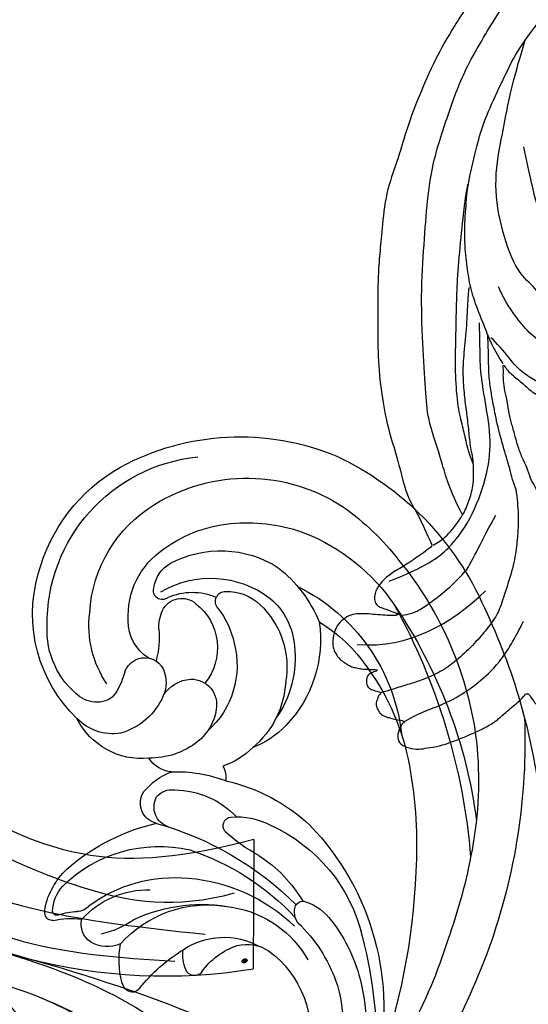
# Model space of a CAD drawing. Units: millimetres. Extents: x 7068 to 9168, y 2316 to 3801.
# Drawn here: x 7704 to 7754, y 2934 to 3032 of the extents above; entities that cross this region are included whole.
import ezdxf

# ---------------------------------------------------------------- set-up
doc = ezdxf.new("R2010")
doc.units = ezdxf.units.MM
doc.linetypes.add('HIDDEN', pattern=[9.525, 6.35, -3.175])
doc.layers.add('H-06.木作(細線)', color=8, linetype='Continuous')
doc.layers.add('H-08.木作(細線)', color=8, linetype='Continuous')
doc.layers.add('logo', color=240, linetype='Continuous', plot=False)
doc.styles.get("Standard").update_dxf_attribs({"font": 'arial.ttf'})
doc.styles.add('新細明體', font='txt')
doc.dimstyles.new('5', dxfattribs={"dimtxt": 12.5, "dimasz": 3.75, "dimexe": 2.5, "dimexo": 2.5, "dimgap": 1.5, "dimtad": 2, "dimdec": 0, "dimtxsty": '新細明體', "dimblk": 'ARCHTICK', "dimcen": 5, "dimclrd": 8, "dimclre": 8, "dimclrt": 4, "dimadec": 0, "dimazin": 0, "dimtfac": 1, "dimtdec": 0, "dimtix": 1, "dimtmove": 2, "dimatfit": 3, "dimldrblk": 'OPEN90', "dimfxl": 1.25, "dimlwd": 9, "dimlwe": 9, "dimarcsym": 0})

# ---------------------------------------------------------------- blocks, each defined once
blk = doc.blocks.new('SE-21100-d')
at = {"layer": 'H-08.木作(細線)'}
for centre, radius, start, end in [((-122.659, -79.437), 51.012, 17.26463, 39.39139), ((-100.675, -55.588), 18.652, 346.37895, 20.88364), ((-106.52, -57.49), 26.236, 316.14963, 13.39379), ((-98.994, -55.778), 14.651, 344.1452, 19.2768), ((-127.766, -53.049), 46.797, 345.63368, 2.0041), ((-141.27, -73.509), 64.195, 2.18351, 20.1335), ((-97.537, -55.137), 9.941, 305.61163, 13.90598), ((-145.099, -91.527), 80.299, 20.43635, 28.53069), ((-104.816, -60.463), 1.53, 129.20829, 165.7904), ((-105.27, -59.981), 0.871, 36.00233, 126.13917), ((-91.022, -48.562), 17.389, 218.84601, 238.12063), ((-97.508, -62.323), 9.071, 165.73307, 189.96787), ((-99.275, -55.089), 15.121, 315.533, 341.92429), ((-97.932, -56.529), 15.767, 322.1742, 347.35258), ((-96.529, -62.779), 3.718, 157.41056, 188.49829), ((-99.094, -61.684), 0.929, 37.56631, 159.01631), ((-92.769, -57.262), 6.789, 214.59977, 252.2465), ((-96.913, -57.255), 10.394, 279.44015, 330.83013), ((-96.152, -57.262), 7.296, 236.24442, 298.82587), ((-93.857, -60.05), 3.807, 255.05014, 303.64324), ((-126.783, -83.999), 60.51, 357.74692, 19.8127), ((-108.228, -65.854), 2.11, 124.18021, 193.71785), ((-107.721, -66.859), 3.229, 66.66617, 121.60692), ((-97.758, -56.135), 11.645, 221.77827, 279.0825), ((-125.879, -83.128), 55.243, 10.30275, 19.93031), ((-110.374, -73.864), 9.213, 54.46371, 77.3454), ((-98.124, -60.982), 16.117, 294.06318, 346.80745), ((-113.246, -66.919), 0.692, 80.13486, 169.84674), ((-111.357, -57.896), 8.527, 258.02258, 277.27197), ((-103.714, -60.451), 8.828, 221.96681, 271.52809), ((-98.357, -51.834), 15.987, 245.37201, 281.35835), ((-101.117, -53.271), 17.226, 274.82409, 313.91377), ((-107.447, -49.436), 25.085, 288.34215, 317.08012), ((-87.409, -67.073), 1.758, 127.69439, 195.53048), ((-89.832, -62.982), 5.413, 289.15207, 323.54927), ((-110.625, -67.116), 3.318, 174.48334, 189.90622), ((-112.759, -67.178), 0.425, 66.57367, 174.69559), ((-109.262, -67.02), 3.922, 181.72385, 221.46747), ((-110.512, -60.613), 6.515, 251.40301, 267.89652), ((-110.745, -68.628), 1.504, 39.30431, 90.23892), ((-106.533, -65.828), 7.591, 194.17381, 228.32807), ((-101.013, -56.085), 14.413, 233.52325, 275.353), ((-111.412, -45.333), 31.724, 285.63263, 314.95601), ((-100.072, -61.205), 13.64, 302.67533, 329.42913), ((-88.328, -67.342), 0.801, 194.5595, 289.82074), ((-102.589, -59.972), 13.617, 225.10116, 282.88226), ((-119.881, -73.792), 42.847, 349.51962, 3.65247), ((-98.394, -56.147), 20.237, 229.3406, 257.24192), ((-85.525, -86.298), 15.39, 117.82209, 133.25419), ((-133.735, -67.422), 62.277, 331.04793, 355.31118), ((-108.492, -80.154), 37.604, 354.09494, 10.58178), ((-95.357, -75.626), 0.893, 143.06669, 262.10285), ((-102.388, -77.904), 2.075, 103.24893, 213.29743), ((-101.014, -77.515), 2.096, 109.16501, 207.15304), ((-99.895, -62.584), 17.954, 282.61029, 313.22568), ((-94.921, -69.313), 7.22, 265.55696, 297.81243), ((-119.895, -69.851), 49.204, 325.71339, 352.61437), ((-101.141, -70.617), 8.584, 270.60728, 316.44044), ((-126.36, -70.683), 62.058, 334.61004, 353.13446), ((-98.971, -74.717), 6.727, 220.02329, 249.02854), ((-101.369, -77.341), 1.887, 216.81501, 279.72666), ((-100.79, -67.785), 13.226, 267.45034, 291.3453), ((-98.706, -80.335), 2.74, 333.14809, 4.82919), ((-101.086, -83.988), 3.004, 95.59155, 147.2228), ((-98.543, -88.519), 7.312, 44.26879, 71.82093), ((-100.674, -77.566), 23.275, 323.53138, 350.05486), ((-104.33, -89.513), 7.187, 84.25861, 153.5641), ((-103.506, -90.009), 7.648, 51.66067, 90.79221), ((-101.92, -87.942), 5.043, 8.13053, 51.2211), ((-96.443, -91.679), 8.839, 43.45653, 69.21768), ((-99.154, -90.432), 9.134, 3.27686, 50.19634), ((-106.022, -79.71), 35.2, 320.68739, 352.96259), ((-107.205, -89.71), 4.922, 80.96321, 136.35247), ((-108.182, -91.133), 6.523, 23.28026, 74.43751), ((-103.62, -91.594), 8.759, 345.41257, 48.12367), ((-97.086, -82.675), 18.672, 296.17147, 353.68949), ((-98.808, -94.124), 12.238, 351.63474, 44.15153), ((-100.829, -96.658), 14.344, 133.84488, 196.25666), ((-99.418, -92.299), 10.326, 353.36161, 35.35973), ((-108.743, -90.981), 3.056, 84.39691, 124.61688), ((-108.618, -90.002), 2.069, 28.04218, 85.19799), ((-99.41, -87.687), 2.524, 269.15322, 10.4608), ((-105.414, -95.062), 8.316, 127.52017, 183.12248), ((-113.963, -93.074), 8.233, 15.32497, 29.42915), ((-105.081, -89.875), 3.178, 336.14751, 24.53141), ((-99.278, -86.831), 3.383, 210.63153, 267.14177), ((-99.229, -95.547), 10.347, 145.93552, 187.07511), ((-102.349, -93.319), 5.548, 307.88482, 39.19385), ((-98.475, -91.403), 8.57, 313.35687, 10.02755), ((-103.933, -90.142), 2.222, 199.9121, 249.13192), ((-104.016, -90.324), 2.023, 249.4911, 335.5746), ((-94.53, -82.907), 15.173, 301.06579, 325.96005), ((-101.32, -95.968), 4.342, 122.76347, 180.40065), ((-112.277, -94.474), 9.684, 355.83928, 14.69222), ((-103.636, -91.944), 8.693, 322.32829, 347.67625), ((-96.093, -92.959), 6.952, 310.5133, 355.59626), ((-97.095, -95.759), 16.624, 179.1594, 264.22459), ((-98.646, -95.404), 3.98, 176.71727, 204.13916), ((-96.034, -96.054), 13.485, 183.26274, 238.59011), ((-97.647, -96.493), 8.03, 176.46629, 235.99999), ((-99.094, -90.767), 13.416, 308.31556, 337.48679), ((-100.362, -96.122), 2.121, 205.39333, 312.00237), ((-96.009, -97.929), 1.004, 138.00699, 271.18105), ((-95.834, -94.24), 4.695, 268.12, 313.70197), ((-95.214, -86.826), 19.25, 291.50918, 326.07407), ((-97.751, -85.283), 29.966, 295.25729, 336.3743), ((-102.29, -98.994), 0.869, 49.92619, 197.9318), ((-97.486, -90.505), 9.737, 239.38842, 307.36534), ((-99.307, -92.924), 5.924, 245.84391, 293.74421), ((-99.908, -98.915), 3.228, 186.14988, 240.71794), ((-98.002, -96.364), 17.149, 194.55549, 240.55081), ((-96.504, -92.378), 10.597, 241.95256, 302.71875), ((-99.222, -86.302), 25.774, 305.41286, 322.44832), ((-94.239, -92.357), 13.375, 233.80338, 266.63736), ((-93.861, -89.2), 16.55, 265.97321, 290.16582), ((-93.873, -92.821), 17.371, 238.06402, 303.49317), ((-94.558, -89.309), 24.99, 241.62899, 292.57554)]:
    blk.add_arc(centre, radius, start, end, dxfattribs=at)
blk = doc.blocks.new('SE-21122L-d1')
at = {"layer": 'H-08.木作(細線)'}
for points, knots in [([(340.372, -1745.269), (344.8, -1743.517), (349.771, -1740.609), (356.384, -1733.358), (354.077, -1727.05), (351.378, -1725.056), (349.678, -1720.437), (354.471, -1719.099), (357.07, -1721.385), (357.682, -1723.332)], [0, 0, 0, 0, 12.000495, 22.620673, 27.404639, 29.791922, 34.432537, 38.538825, 41.136504, 41.136504, 41.136504, 41.136504]), ([(312.581, -1752.96), (319.793, -1752.73), (330.147, -1751.537), (343.149, -1748.001), (352.918, -1742.991), (360.623, -1736.37), (363.596, -1731.016), (364.172, -1727.8), (363.242, -1726.601), (361.827, -1727.385), (361.61, -1728.663)], [0, 0, 0, 0, 14.576744, 28.538815, 38.424795, 48.930158, 56.337913, 58.295323, 59.356385, 61.459387, 61.459387, 61.459387, 61.459387]), ([(312.581, -1752.96), (319.793, -1752.73), (330.147, -1751.537), (343.149, -1748.001), (352.918, -1742.991), (360.623, -1736.37), (363.596, -1731.016), (364.172, -1727.8), (363.242, -1726.601), (361.827, -1727.385), (361.61, -1728.663)], [0, 0, 0, 0, 14.576744, 28.538815, 38.424795, 48.930158, 56.337913, 58.295323, 59.356385, 61.459387, 61.459387, 61.459387, 61.459387]), ([(335.105, -1746.873), (341.745, -1745.291), (348.295, -1741.778), (353.49, -1734.804), (353.18, -1728.119), (348.676, -1726.526), (345.667, -1727.98), (345.016, -1730.39), (345.61, -1731.763)], [0, 0, 0, 0, 19.061748, 26.620457, 33.282759, 36.621019, 39.887155, 43.137273, 43.137273, 43.137273, 43.137273]), ([(335.105, -1746.873), (341.745, -1745.291), (348.295, -1741.778), (353.49, -1734.804), (353.18, -1728.119), (348.676, -1726.526), (345.667, -1727.98), (345.016, -1730.39), (345.61, -1731.763)], [0, 0, 0, 0, 19.061748, 26.620457, 33.282759, 36.621019, 39.887155, 43.137273, 43.137273, 43.137273, 43.137273]), ([(296.394, -1751.728), (300.267, -1752.332), (309.741, -1753.446), (322.56, -1752.446), (333.805, -1748.604), (340.477, -1742.581), (341.567, -1736.539), (341.021, -1734.616), (340.255, -1733.743), (339.225, -1733.801), (338.801, -1734.545), (338.87, -1735.085)], [52.487317, 52.487317, 52.487317, 52.487317, 63.83019, 80.014296, 89.815077, 101.407045, 104.854537, 106.240753, 107.261033, 108.467304, 109.019585, 109.019585, 109.019585, 109.019585]), ([(296.394, -1751.728), (300.267, -1752.332), (309.741, -1753.446), (322.56, -1752.446), (333.805, -1748.604), (340.477, -1742.581), (341.567, -1736.539), (341.021, -1734.616), (340.255, -1733.743), (339.225, -1733.801), (338.801, -1734.545), (338.87, -1735.085)], [52.487317, 52.487317, 52.487317, 52.487317, 63.83019, 80.014296, 89.815077, 101.407045, 104.854537, 106.240753, 107.261033, 108.467304, 109.019585, 109.019585, 109.019585, 109.019585]), ([(334.763, -1750.139), (348.655, -1746.796), (359.333, -1742.391), (368.372, -1737.894), (368.982, -1737.586)], [0, 0, 0, 0, 24.228561, 26.005025, 26.005025, 26.005025, 26.005025]), ([(334.763, -1750.139), (348.655, -1746.796), (359.333, -1742.391), (368.372, -1737.894), (368.982, -1737.586)], [0, 0, 0, 0, 24.228561, 26.005025, 26.005025, 26.005025, 26.005025]), ([(334.763, -1750.139), (348.655, -1746.796), (359.333, -1742.391), (368.372, -1737.894), (368.982, -1737.586)], [0, 0, 0, 0, 24.228561, 26.005025, 26.005025, 26.005025, 26.005025])]:
    blk.add_open_spline(points, degree=3, knots=knots, dxfattribs=at)
blk = doc.blocks.new('logo')
at = {"layer": 'logo'}
h = blk.add_hatch(color=256, dxfattribs=at)
edge = h.paths.add_edge_path()
edge.add_ellipse((0.18, 0.6), major_axis=(0.323, 0.566), ratio=0.659111, start_angle=263.8576, end_angle=429.825)
edge.add_arc((0.02, 1.39), 0.399, 258.9967, 261.058)
edge.add_ellipse((0.18, 0.6), major_axis=(0.314, 0.551), ratio=0.659838, start_angle=263.243, end_angle=428.5195, ccw=False)
edge.add_arc((0.51, 0.37), 0.0433, 263.9962, 282.4455)
edge = h.paths.add_edge_path()
edge.add_ellipse((0.18, 0.6), major_axis=(0.314, 0.551), ratio=0.659838, start_angle=70.2744, end_angle=262.8394, ccw=False)
edge.add_arc((0.03, 1.2), 0.237, 245.2323, 248.2557, ccw=False)
edge.add_ellipse((0.18, 0.6), major_axis=(0.323, 0.566), ratio=0.659111, start_angle=71.1999, end_angle=263.5875)
edge.add_arc((0.5, 0.37), 0.0389, 266.4658, 288.3928, ccw=False)
edge = h.paths.add_edge_path(flags=17)
edge.add_line((0.2, 1.02), (0.2, 1.03))
edge.add_arc((0.02, 1.39), 0.399, 261.058, 296.4699, ccw=False)
edge.add_ellipse((0.18, 0.6), major_axis=(0.314, 0.551), ratio=0.659838, start_angle=68.5195, end_angle=70.2744)
edge.add_arc((0.03, 1.2), 0.237, 248.2557, 287.7329)
edge.add_arc((0.18, 0.84), 0.155, 119.2735, 139.7006)
edge.add_arc((0.45, 0.59), 0.526, 137.2638, 146.3296)
edge.add_arc((0.7, 0.49), 0.794, 150.4954, 153.1332)
edge.add_arc((0.17, 0.07), 0.799, 100.8186, 103.2077, ccw=False)
edge.add_arc((0.3, 0.68), 0.325, 138.9231, 148.8948, ccw=False)
edge.add_arc((0.62, 0.39), 0.758, 124.4657, 138.4002, ccw=False)
edge = h.paths.add_edge_path()
edge.add_arc((0.03, 1.2), 0.237, 233.3596, 245.2323)
edge.add_ellipse((0.18, 0.6), major_axis=(0.323, 0.566), ratio=0.659111, start_angle=69.825, end_angle=71.1999, ccw=False)
edge.add_arc((0.02, 1.39), 0.399, 251.1923, 258.9967, ccw=False)
h.paths.add_polyline_path([(-0.05, 0.82, -0.021859), (-0.02, 0.83, -0.004955), (-0.01, 0.85, 0.012967), (-0.05, 0.83, 0.223317), (-0.2, 0.65, 0.425243), (-0.17, 0.61, 0.393247), (-0.02, 0.74, -0.084558), (0.02, 0.84, 0.019194), (-0.02, 0.83, 0.004726), (-0.02, 0.82, 0.021148), (-0.04, 0.73, -0.080721), (-0.07, 0.66, -0.104113), (-0.11, 0.63, -0.094873), (-0.16, 0.62, -0.207877), (-0.18, 0.64, -0.223034), (-0.18, 0.67, -0.16869)], flags=17)
h.paths.add_polyline_path([(0.36, 0.97, 0.088592), (0.28, 0.95, 0.140724), (0.2, 0.82, -0.012272), (0.2, 0.81, -0.041532), (0.22, 0.8, 0.005558), (0.22, 0.82, -0.187874)], flags=17)
h.paths.add_polyline_path([(0.19, 0.73, 0.011592), (0.2, 0.77, 0.056884), (0.19, 0.79, -0.271208), (0.1, 0.71, -0.679677), (0.04, 0.82, -0.290071), (0.16, 0.82, -0.103922), (0.19, 0.79, 0.053349), (0.2, 0.81, -0.004508), (0.2, 0.82, 0.220604), (0.1, 0.86, -0.015501), (0.05, 0.85, 0.008768), (0.03, 0.85, 0.029539), (0.02, 0.84, 1.009367)], flags=17)
h.paths.add_polyline_path([(0.22, 0.8, -0.008928), (0.2, 0.77, -0.347678), (0.17, 0.63, 0.00727), (0.06, 0.58, -0.035606), (0.06, 0.58, 0.01139), (0.07, 0.57, 0.012101), (0.15, 0.61, 0.461639)], flags=17)
h.paths.add_polyline_path([(0.11, 0.67, 0.433181), (0.03, 0.63, 0.04486), (0.03, 0.62, -0.026783), (0.04, 0.62, -0.142026), (0.05, 0.64, -0.307429), (0.09, 0.66, -0.953401), (0.07, 0.62, 0.069613), (0.04, 0.62, 0.042891), (0.04, 0.62, -0.067719), (0.07, 0.61, 0.893379)], flags=17)
h.paths.add_polyline_path([(0.02, 0.61, -0.009243), (0.03, 0.61, -0.026651), (0.03, 0.62, 0.013684), (0.02, 0.62, 0.174326), (0, 0.61, 0.391287), (0.01, 0.57, 0.210555), (0.04, 0.56), (0.04, 0.56, 0.001326), (0.05, 0.57, -0.005065), (0.05, 0.57, -0.027528), (0.04, 0.57, -0.195292), (0.02, 0.58, -0.659298)], flags=17)
h.paths.add_polyline_path([(0.04, 0.62, 0.023127), (0.03, 0.61, 0.184672), (0.04, 0.57, 0.098355), (0.06, 0.58, -0.009788), (0.05, 0.58, -0.240413)], flags=17)
h.paths.add_polyline_path([(0.07, 0.57, -0.002039), (0.05, 0.57, 0.07599), (0.1, 0.55, 0.108431), (0.23, 0.55, -0.004552), (0.23, 0.56, -0.028332), (0.17, 0.55, -0.123708)], flags=17)
h.paths.add_polyline_path([(0.4, 0.74, -0.55173), (0.42, 0.69, -0.18979), (0.3, 0.57, -0.013881), (0.27, 0.56, 0.011039), (0.27, 0.56, 0.022162), (0.29, 0.56, -0.010966), (0.31, 0.57, -0.001761), (0.35, 0.58, 0.034744), (0.38, 0.6, 0.086103), (0.43, 0.67, 0.506659), (0.4, 0.76, 0.355205), (0.25, 0.67, 0.093422), (0.23, 0.56, 0.017263), (0.27, 0.56, -0.31391)], flags=17)
h.paths.add_polyline_path([(0.26, 0.55, -0.009702), (0.27, 0.55, -0.004936), (0.27, 0.56, -0.035369), (0.24, 0.55, -0.002587), (0.23, 0.55, 0.014405), (0.24, 0.53, -0.020509)], flags=17)
h.paths.add_polyline_path([(0.27, 0.55, -0.007857), (0.27, 0.55, 0.009702), (0.26, 0.55, 0.020509), (0.24, 0.53, 0.000681), (0.24, 0.53, -0.002588), (0.24, 0.53, -0.013713), (0.25, 0.53, -0.01198)], flags=17)
h.paths.add_polyline_path([(0.28, 0.52, -0.036579), (0.27, 0.55, 0.01198), (0.25, 0.53, 0.013411), (0.24, 0.53, 0.001089), (0.24, 0.53, 0.015933), (0.24, 0.43, -0.190203), (0.19, 0.3, -0.266161), (0.12, 0.27, -0.207317), (0.18, 0.48, -0.064593), (0.24, 0.53, -0.001017), (0.24, 0.53, -0.000681), (0.24, 0.53, 0.152538), (0.11, 0.38, 0.230241), (0.11, 0.24, 0.234095), (0.21, 0.27, 0.172717), (0.27, 0.37, 0.028132), (0.28, 0.44, -0.014352), (0.28, 0.46, 0.062016), (0.31, 0.45, 0.349487), (0.46, 0.53, 0.392407), (0.44, 0.61, 0.130108), (0.38, 0.6, 0.001865), (0.35, 0.58, -0.054721), (0.29, 0.56, 0.014593), (0.27, 0.55, 0.007857), (0.27, 0.55, -0.01108), (0.3, 0.56, -0.100678), (0.41, 0.59, -0.349203), (0.43, 0.57, -0.402437), (0.32, 0.46, -0.009974), (0.32, 0.47, 0.613372), (0.29, 0.51, 0.175713), (0.28, 0.5, -0.002484), (0.28, 0.49, -0.463644), (0.3, 0.49, -0.513768), (0.3, 0.47, -0.075052), (0.28, 0.48, 0.007944)], flags=17)
h.paths.add_polyline_path([(0.31, 0.45, -0.062016), (0.28, 0.46, -0.007786), (0.28, 0.44, 0.027572), (0.28, 0.41, 0.0582), (0.28, 0.4, 0.26466), (0.38, 0.29, 0.315327), (0.49, 0.33, -0.025867), (0.49, 0.33, -0.380363), (0.35, 0.33, -0.153954), (0.31, 0.4, -0.090831)], flags=17)
h.paths.add_polyline_path([(0.46, 0.37, 0.336432), (0.49, 0.33, 0.025867), (0.49, 0.33, 0.026394), (0.5, 0.33, -0.025927), (0.49, 0.33, -0.173285), (0.47, 0.35, -0.685315), (0.49, 0.38, -0.491027), (0.5, 0.35, -0.040547), (0.49, 0.33, 0.025927), (0.5, 0.33, 0.139653), (0.51, 0.36, 1.004843)], flags=17)
h.paths.add_polyline_path([(0.41, 1, 0.143839), (0.35, 1, 0.069213), (0.28, 0.95, -0.088592), (0.36, 0.97, 0.404636)], flags=17)
h.paths.add_polyline_path([(0.27, 0.95, -0.01627), (0.28, 0.95, -0.069213), (0.35, 1, 0.037626), (0.22, 0.93, -0.082213), (0.04, 0.85, 0.004306), (0.02, 0.85, 0.008989), (0.02, 0.84, -0.006474), (0.03, 0.85, -0.136946), (0.1, 0.86, 0.054668)], flags=17)
for points in [[(0.02, 0.84, 0.019194), (-0.02, 0.83, 0.004726), (-0.02, 0.82, -0.044587), (-0.04, 0.73, -0.07623), (-0.08, 0.67, -0.235864), (-0.16, 0.62, -0.450297), (-0.18, 0.67, -0.16869), (-0.05, 0.82, -0.021859), (-0.02, 0.83, -0.004955), (-0.01, 0.85, 0.012967), (-0.05, 0.83, 0.223317), (-0.2, 0.65, 0.425243), (-0.17, 0.61, 0.393247), (-0.02, 0.74, -0.084558)], [(-0.16, 0.62, -0.206522), (-0.18, 0.64, 0.207877), (-0.16, 0.62, 0.024305), (-0.15, 0.62, -0.043373)], [(0.27, 0.56, -0.011039), (0.27, 0.56, -0.017263), (0.23, 0.56, 0.004552), (0.23, 0.55, 0.002587), (0.24, 0.55, 0.035369)]]:
    blk.add_hatch(color=256, dxfattribs=at).paths.add_polyline_path(points)
h = blk.add_hatch(color=256, dxfattribs=at)
edge = h.paths.add_edge_path()
edge.add_ellipse((0.18, 0.6), major_axis=(0.314, 0.551), ratio=0.659838, start_angle=68.5195, end_angle=70.2744, ccw=False)
edge.add_arc((0.02, 1.39), 0.399, 258.9967, 261.058, ccw=False)
edge.add_ellipse((0.18, 0.6), major_axis=(0.323, 0.566), ratio=0.659111, start_angle=69.825, end_angle=71.1999)
edge.add_arc((0.03, 1.2), 0.237, 245.2323, 248.2557)
h = blk.add_hatch(color=256, dxfattribs=at)
h.paths.add_polyline_path([(0.22, 0.8, 0.041532), (0.2, 0.81, 0.012272), (0.2, 0.82, 0.004508), (0.2, 0.81, -0.053349), (0.19, 0.79, -0.056884), (0.2, 0.77, 0.008928)])
h.paths.add_polyline_path([(0.02, 0.84, -0.008989), (0.02, 0.85, 0.010425), (-0.01, 0.85, 0.004955), (-0.02, 0.83, -0.019194)])
h.paths.add_polyline_path([(0.1, 0.86, 0.136946), (0.03, 0.85, -0.008768), (0.05, 0.85, 0.015501)])
h.paths.add_polyline_path([(0.04, 0.62, 0.026783), (0.03, 0.62, 0.026651), (0.03, 0.61, -0.023127), (0.04, 0.62, -0.042891)])
h.paths.add_polyline_path([(0.07, 0.57, -0.01139), (0.06, 0.58, -0.098355), (0.04, 0.57, 0.027528), (0.05, 0.57, 0.005065), (0.05, 0.57, 0.002039)])
for p, q in [((0.04, 0.56), (0.04, 0.56)), ((0.2, 1.03), (0.2, 1.02))]:
    blk.add_line(p, q, dxfattribs=at)
at = {"layer": 'logo', "lineweight": 0}
for p, q in [((0.04, 0.56), (0.04, 0.56)), ((0.2, 1.02), (0.2, 1.03))]:
    blk.add_line(p, q, dxfattribs=at)
at = {"layer": 'logo'}
for points in [[(-0.17, 0.61, -0.425243), (-0.2, 0.65, -0.223317), (-0.05, 0.83, -0.027703), (0.04, 0.85, 0.082213), (0.22, 0.93, -0.037626), (0.35, 1, -0.143839), (0.41, 1, -0.872775)], [(-0.16, 0.62, -0.434531), (-0.18, 0.67, -0.16869), (-0.05, 0.82, 0.909183)], [(0.2, 1.02, 0.060876), (0.06, 0.9, 0.137716), (-0.02, 0.74, -0.393247), (-0.17, 0.61, 79.578459)], [(-0.11, 1.01, 0.200172), (0.2, 1.03, -0.066965)], [(-0.11, 1.01, 0.241802), (0.1, 0.98, 0.575938)], [(-0.05, 0.82, -0.056349), (0.05, 0.85, 0.070229), (0.27, 0.95, 0.769245)], [(-0.02, 0.82, 0.021148), (-0.04, 0.73, 0.658186)], [(0.06, 0.94, 0.039578), (0.01, 0.88, 0.021193), (-0.02, 0.82, 0.700396)], [(0.04, 0.56, -0.210555), (0.01, 0.57, -0.391287), (0, 0.61, -0.174326), (0.02, 0.62, -0.110406), (0.07, 0.62, 0.953401), (0.09, 0.66)], [(0.22, 0.82, -0.026083), (0.19, 0.73, -1.009367), (0.02, 0.84, 0.624773)], [(0.06, 0.58, -0.338614), (0.02, 0.58, -0.659298), (0.02, 0.61, -0.100316), (0.07, 0.61, 0.893379), (0.11, 0.67, 0.433181), (0.03, 0.63, 0.289299), (0.05, 0.57, 0.081086), (0.1, 0.55, -0.684784)], [(0.02, 0.84, -0.416943), (0.2, 0.81, 0.828532)], [(0.2, 0.81, -0.329321), (0.1, 0.71, -0.679677), (0.04, 0.82, 0.415871)], [(0.04, 0.82, -0.290071), (0.16, 0.82, -0.539799), (0.17, 0.63, 0.00727), (0.06, 0.58, -1.51475)], [(0.09, 0.66, 0.307429), (0.05, 0.64, 0.446432), (0.05, 0.58, 0.145269), (0.17, 0.55, -0.214979)], [(0.15, 0.61, -0.015466), (0.04, 0.56, 0.608014)], [(0.1, 0.98, 0.089367), (0.06, 0.94, 0.028397)], [(0.28, 0.46, -0.035926), (0.27, 0.37, -0.172717), (0.21, 0.27, -0.234095), (0.11, 0.24, -0.230241), (0.11, 0.38, -0.17359), (0.26, 0.55)], [(0.1, 0.55, 0.111049), (0.24, 0.55, 0.147976), (0.38, 0.6, 0.393525)], [(0.24, 0.53, 0.016972), (0.24, 0.43, -0.190203), (0.19, 0.3, -0.266161), (0.12, 0.27, -0.290937), (0.25, 0.53, 0.211969)], [(0.2, 0.81, -0.513007), (0.15, 0.61, -1.702754)], [(0.17, 0.55, 0.059536), (0.3, 0.57, 0.18979), (0.42, 0.69, 0.55173), (0.4, 0.74, 0.38162), (0.28, 0.52, -0.007944), (0.28, 0.48, -0.007944)], [(0.19, 1.02, 0.002733), (0.2, 1.02)], [(0.35, 1, 0.216717), (0.2, 0.81, 0.638327)], [(0.36, 0.97, 0.187874), (0.22, 0.82, 0.783226)], [(0.38, 0.6, 0.086103), (0.43, 0.67, 0.506659), (0.4, 0.76, 0.355205), (0.25, 0.67, 0.113269), (0.24, 0.53, 0.583131)], [(0.25, 0.53, -0.023063), (0.3, 0.56, -0.100678), (0.41, 0.59, -0.349203), (0.43, 0.57, -0.402437), (0.32, 0.46, -0.247136)], [(0.26, 0.55, -0.035274), (0.31, 0.57, -0.003626), (0.38, 0.6, 0.389489)], [(0.27, 0.95, -0.105013), (0.36, 0.97, 0.404636), (0.41, 1, 1.743742)], [(0.38, 0.6, -0.130108), (0.44, 0.61, -0.392407), (0.46, 0.53, -0.420619), (0.28, 0.46, -0.420619)], [(0.28, 0.5, -0.175713), (0.29, 0.51, -0.613372), (0.32, 0.47)], [(0.3, 0.47, 0.513768), (0.3, 0.49, 0.463644), (0.28, 0.49, 0.463644)], [(0.3, 0.47, -0.075052), (0.28, 0.48)], [(0.31, 0.45, 0.090831), (0.31, 0.4, 0.169704), (0.36, 0.32)], [(0.32, 0.47, 0.009974), (0.32, 0.46, 0.009974)], [(0.51, 0.36, -0.166662), (0.49, 0.33, -0.70739)]]:
    blk.add_lwpolyline(points, format="xyb", dxfattribs=at)
at = {"layer": 'logo', "lineweight": 0}
for centre, radius, start, end in [((0.07, 0.58), 0.28, 114.7362, 165.0904), ((-0.16, 0.65), 0.0374, 171.8348, 263.9838), ((0.09, 0.56), 0.292, 119.8523, 158.1526), ((-0.15, 0.65), 0.0336, 149.7688, 246.7364), ((-0.16, 0.76), 0.146, 267.5844, 353.4527), ((-0.17, 0.73), 0.111, 272.2715, 325.3573), ((0.02, 1.39), 0.399, 251.1923, 296.4699), ((-0.26, 0.8), 0.225, 324.2142, 341.6511), ((0.17, 0.07), 0.799, 103.2077, 106.1792), ((0.14, 0.4), 0.462, 110.1482, 115.1572), ((-0.51, 0.9), 0.5, 339.9296, 350.1414), ((0.7, 0.49), 0.794, 153.1332, 154.2687), ((0.7, 0.49), 0.794, 153.1332, 154.2687), ((0.14, 0.4), 0.462, 105.7498, 110.1482), ((0.14, 0.4), 0.462, 105.7498, 110.1482), ((0.3, 0.68), 0.325, 150.9548, 170.2881), ((0.7, 0.49), 0.794, 154.2687, 155.3518), ((0.7, 0.49), 0.794, 150.4954, 153.1332), ((0.17, 0.07), 0.799, 100.8186, 103.2077), ((0.17, 0.07), 0.799, 100.8186, 103.2077), ((0.02, 0.59), 0.027, 151.6425, 237.1215), ((0.1, 0.78), 0.101, 147.8295, 328.8978), ((0.03, 0.58), 0.0386, 98.6046, 138.1597), ((0.45, 0.59), 0.526, 137.2638, 146.3296), ((0.03, 0.6), 0.0177, 105.7526, 239.3398), ((0.03, 0.61), 0.0459, 234.5859, 282.1467), ((0.3, 0.68), 0.325, 138.9231, 148.8948), ((0.1, 0.73), 0.131, 121.8036, 128.5716), ((0.17, 0.07), 0.799, 99.8317, 100.8186), ((0.3, 0.68), 0.325, 148.8948, 150.9548), ((0.14, 0.4), 0.462, 104.2662, 105.7498), ((0.3, 0.68), 0.325, 148.8948, 150.9548), ((0.05, 0.51), 0.117, 102.4178, 105.5537), ((0.05, 0.49), 0.123, 101.6186, 103.7368), ((0.04, 0.61), 0.0383, 230.8646, 275.0659), ((0.1, 0.73), 0.131, 90.6121, 121.8036), ((0.14, 0.4), 0.462, 102.2567, 104.2662), ((0.09, 0.78), 0.0664, 143.3048, 280.117), ((0.09, 0.61), 0.0622, 70.679, 164.3644), ((0.09, 0.62), 0.064, 167.0919, 177.3661), ((0.05, 0.51), 0.117, 96.281, 102.4178), ((0.05, 0.49), 0.123, 96.3193, 101.6186), ((0.05, 0.51), 0.117, 96.281, 102.4178), ((0.09, 0.62), 0.064, 177.3661, 183.4727), ((0.05, 0.49), 0.123, 96.3193, 101.6186), ((0.09, 0.62), 0.064, 177.3661, 183.4727), ((0.09, 0.62), 0.064, 183.4727, 225.325), ((-0.1, 1.46), 0.618, 283.2744, 302.0739), ((0.1, 0.73), 0.11, 60.1861, 124.8898), ((0.08, 0.61), 0.0419, 133.7672, 166.1009), ((0.05, 0.51), 0.117, 80.3525, 96.281), ((0.08, 0.61), 0.0419, 166.1009, 175.9249), ((0.05, 0.49), 0.123, 80.8228, 96.3193), ((0.08, 0.61), 0.0419, 175.9249, 229.9973), ((0.08, 0.61), 0.0419, 166.1009, 175.9249), ((0.04, 0.61), 0.0383, 275.0659, 297.535), ((-0.68, 2.39), 1.97, 291.5203, 291.8241), ((0.09, 0.62), 0.064, 225.325, 231.6324), ((-0.19, 1.69), 0.875, 285.3109, 288.8633), ((0.08, 0.63), 0.0367, 83.4964, 151.8522), ((0.16, 0.76), 0.211, 238.695, 240.9381), ((-0.68, 2.39), 1.97, 291.8241, 292.2914), ((0.13, 0.7), 0.155, 239.2194, 256.6015), ((0.13, 0.7), 0.155, 238.0585, 239.2194), ((0.62, 0.39), 0.758, 124.4657, 138.4002), ((0.18, 0.84), 0.155, 119.2735, 139.7006), ((1.92, -2.98), 4.02, 115.8994, 117.5656), ((0.04, 0.61), 0.0383, 297.535, 305.6919), ((0.16, 0.76), 0.211, 240.9381, 243.5484), ((0.09, 0.65), 0.0353, 243.9263, 51.0341), ((0.08, 0.64), 0.0217, 251.3968, 65.9306), ((-0.68, 2.39), 1.97, 292.2914, 295.0645), ((0.16, 0.76), 0.211, 243.5484, 271.7569), ((0.26, 0.31), 0.166, 155.203, 207.0666), ((-0.19, 1.69), 0.875, 288.8633, 301.3798), ((0.1, 0.73), 0.131, 40.8505, 90.6121), ((0.08, 0.83), 0.116, 281.7653, 342.4614), ((0.16, 0.86), 0.321, 258.87, 283.6239), ((0.41, 0.25), 0.329, 122.0966, 156.7882), ((0.39, 0.3), 0.273, 124.9761, 186.879), ((0.1, 0.73), 0.13, 292.5765, 31.6961), ((0.1, 0.72), 0.114, 36.3079, 60.04), ((0.1, 0.72), 0.114, 306.5995, 23.2852), ((0.14, 1.13), 0.581, 272.9888, 279.4802), ((0.08, 0.83), 0.116, 342.4614, 354.6764), ((0.08, 0.83), 0.116, 342.4614, 354.6764), ((0.1, 0.72), 0.114, 23.2852, 36.3079), ((0.1, 0.72), 0.114, 23.2852, 36.3079), ((-0.61, 1.07), 0.874, 336.959, 339.6154), ((0.47, 0.74), 0.286, 131.3266, 163.3678), ((0.47, 0.74), 0.286, 163.3678, 164.401), ((0.1, 0.73), 0.131, 38.0381, 40.8505), ((0.47, 0.74), 0.286, 163.3678, 164.401), ((0.1, 0.73), 0.131, 38.0381, 40.8505), ((0.1, 0.73), 0.13, 31.6961, 41.2089), ((0.1, 0.73), 0.13, 31.6961, 41.2089), ((-0.61, 1.07), 0.874, 339.6154, 341.6615), ((-0.61, 1.07), 0.874, 339.6154, 341.6615), ((0.71, 0.13), 0.935, 112.6486, 121.2678), ((0.49, 0.72), 0.291, 117.4328, 159.9943), ((-0.61, 1.07), 0.874, 341.6615, 342.9354), ((0.14, 1.13), 0.581, 279.4802, 283.4362), ((0.55, 0.57), 0.32, 182.4453, 183.4886), ((0.16, 0.86), 0.321, 283.6239, 284.2167), ((0.55, 0.57), 0.32, 183.4886, 186.7897), ((0.22, 0.81), 0.256, 273.4512, 281.5539), ((0.41, 0.25), 0.329, 117.3968, 122.0966), ((0.4, 0.3), 0.281, 122.374, 125.4474), ((-0.3, 0.45), 0.545, 7.5429, 8.1488), ((0.55, 0.57), 0.32, 186.7897, 186.9458), ((0.38, 0.63), 0.137, 82.2276, 160.4489), ((0.52, 0.03), 0.577, 115.5374, 118.2829), ((0.44, 0.18), 0.406, 114.5532, 116.7766), ((0.38, 0.75), 0.226, 115.8995, 119.6279), ((0.46, 0.56), 0.187, 109.838, 179.5483), ((0.14, 1.13), 0.581, 283.4362, 286.6173), ((0.46, 0.56), 0.187, 179.5483, 182.0782), ((0.22, 0.81), 0.256, 281.5539, 286.6322), ((0.44, 0.18), 0.406, 111.2089, 114.5532), ((0.52, 0.03), 0.577, 112.9982, 115.5374), ((0.46, 0.56), 0.187, 182.0782, 183.2094), ((0.46, 0.56), 0.187, 183.2094, 185.01), ((0.46, 0.56), 0.187, 185.01, 193.3895), ((0.47, 0.74), 0.286, 115.4894, 131.3266), ((0.47, 0.74), 0.286, 115.4894, 131.3266), ((0.38, 0.75), 0.226, 95.6485, 115.8995), ((0.38, 0.75), 0.226, 95.6485, 115.8995), ((0.34, 0.58), 0.136, 244.3758, 335.626), ((-1.08, 0.39), 1.36, 3.6768, 5.4974), ((0.29, 0.48), 0.0241, 86.756, 126.6195), ((-1.08, 0.39), 1.36, 4.2266, 4.7959), ((0.29, 0.48), 0.0148, 48.9877, 148.4858), ((0.32, 0.54), 0.0724, 235.2903, 252.4587), ((0.6, 0.44), 0.32, 175.9493, 185.5558), ((0.34, 0.58), 0.136, 244.3758, 258.5706), ((0.6, 0.44), 0.32, 175.9493, 185.5558), ((0.32, 0.4), 0.038, 179.2922, 192.6156), ((0.42, 0.43), 0.142, 192.9154, 252.2115), ((0.22, 0.81), 0.256, 286.6322, 299.1609), ((0.44, 0.18), 0.406, 108.6958, 111.2089), ((0.3, 0.48), 0.0251, 327.1994, 93.2945), ((0.22, 0.78), 0.227, 292.2367, 335.222), ((0.43, 0.3), 0.29, 94.0374, 117.0335), ((0.29, 0.48), 0.016, 301.3037, 50.0743), ((2.55, -4.36), 5.41, 114.0704, 114.474), ((0.46, 0.43), 0.143, 189.1555, 227.6818), ((0.32, 0.58), 0.111, 267.175, 354.8617), ((0.43, 0.44), 0.113, 165.2767, 167.5624), ((0.42, 0.41), 0.104, 219.3152, 312.3495), ((0.39, 0.9), 0.101, 81.2439, 113.9848), ((0.22, 0.81), 0.256, 299.1609, 307.1205), ((2.55, -4.36), 5.41, 113.6429, 114.0704), ((0.37, 1.01), 0.0392, 258.5502, 346.6702), ((0.21, 0.8), 0.262, 310.2009, 329.8856), ((0.42, 0.5), 0.103, 81.5328, 111.1847), ((0.41, 0.39), 0.106, 252.0283, 322.0343), ((0.38, 0.7), 0.0613, 327.2799, 74.7579), ((0.39, 0.7), 0.0345, 330.444, 85.9913), ((0.41, 0.56), 0.0267, 8.5098, 85.5073), ((0.41, 0.55), 0.0627, 337.3085, 63.01), ((0.49, 0.36), 0.0248, 345.864, 166.4176), ((0.5, 0.37), 0.0389, 177.6916, 252.0699), ((0.49, 0.36), 0.0192, 85.2505, 222.9442), ((0.51, 0.37), 0.0433, 213.0653, 252.3889), ((0.48, 0.36), 0.0263, 331.2506, 75.8597), ((0.43, 0.4), 0.0917, 317.7365, 327.0242), ((0.51, 0.37), 0.0433, 252.3889, 295.424), ((0.5, 0.37), 0.0389, 252.0699, 306.6919)]:
    blk.add_arc(centre, radius, start, end, dxfattribs=at)
at = {"layer": 'logo'}
for major_axis, ratio in [((0.323, 0.566), 0.659111), ((0.314, 0.551), 0.659838)]:
    blk.add_ellipse((0.18, 0.6), major_axis=major_axis, ratio=ratio, dxfattribs=at)
at = {"layer": 'logo', "insert": (-0.18, 0.21), "char_height": 0.0564, "width": 0.7641, "attachment_point": 1}
blk.add_mtext('{\\fVerdana|b0|i1|c0|p34;GOODWARE}', dxfattribs=at)
blk = doc.blocks.new('SE-21057L-d')
at = {"layer": 'H-08.木作(細線)', "ltscale": 0.2}
blk.add_line((95.869, -96.364), (102.869, -107.146), dxfattribs=at)
blk.add_arc((66.44, -67.633), 53.743, 264.55733, 312.67508, dxfattribs=at)
blk.add_arc((66.44, -67.633), 53.743, 264.55733, 312.67508, dxfattribs=at)
blk.add_arc((66.44, -67.633), 53.743, 264.55733, 312.67508, dxfattribs=at)
for points, knots in [([(95.869, -96.364), (90.955, -101.788), (81.334, -109.508), (58.078, -109.917), (34.326, -100.152), (16.733, -81.141), (10.42, -60.969), (13.175, -45.242), (17.959, -39.048), (19.204, -36.182), (18.676, -35.444), (18.481, -35.171)], [0, 0, 0, 0, 13.619473, 35.69231, 66.079041, 89.315548, 110.812483, 127.830053, 133.610207, 135.236911, 136.196882, 136.196882, 136.196882, 136.196882]), ([(-8.026, -70.793), (-3.43, -77.695), (7.33, -93.855), (31.246, -112.145), (58.052, -119.896), (80.625, -119.472), (91.201, -113.49), (95.955, -110.802)], [0, 0, 0, 0, 24.80684, 58.08298, 87.598863, 107.415567, 123.591167, 123.591167, 123.591167, 123.591167]), ([(-8.026, -70.793), (-3.43, -77.695), (7.33, -93.855), (31.246, -112.145), (58.052, -119.896), (80.625, -119.472), (91.201, -113.49), (95.955, -110.802)], [0, 0, 0, 0, 24.80684, 58.08298, 87.598863, 107.415567, 123.591167, 123.591167, 123.591167, 123.591167]), ([(2.066, -78.543), (8.992, -86.149), (22.71, -101.215), (47.89, -113.964), (72.326, -118.203), (85.356, -112.938), (97.014, -106.884)], [0, 0, 0, 0, 30.618293, 60.647416, 83.313254, 102.119397, 102.119397, 102.119397, 102.119397]), ([(19.994, -85.046), (25.415, -91.176), (36.833, -104.087), (60.896, -113.051), (82.219, -111.243), (93.105, -106.485), (97.185, -101.862)], [0, 0, 0, 0, 24.298322, 51.18201, 73.400888, 86.72316, 86.72316, 86.72316, 86.72316])]:
    blk.add_open_spline(points, degree=3, knots=knots, dxfattribs=at)
at = {"layer": 'H-08.木作(細線)', "xscale": 0.4147199999999999, "yscale": 0.4147199999999999, "zscale": 0.4147199999999999, "rotation": 359.1039598185636}
blk.add_blockref('logo', (101.639, -107.21), dxfattribs=at)
blk = doc.blocks.new('SE-21124L')
at = {"layer": 'H-08.木作(細線)'}
for points in [[(-45.007, 42.817), (-45.192, 42.817), (-45.534, 43.158), (-46.25, 43.89), (-46.836, 44.589), (-47.422, 45.256), (-47.85, 45.794), (-48.241, 46.363), (-48.729, 46.818), (-49.088, 47.127), (-49.495, 47.387), (-49.853, 47.599), (-50.227, 47.745), (-50.829, 47.842), (-51.432, 47.696), (-51.757, 47.338), (-51.855, 46.932), (-51.969, 46.347), (-52.083, 45.924), (-52.197, 45.469), (-52.213, 45.273), (-52.262, 45.225), (-52.396, 45.339), (-52.494, 45.762), (-52.543, 46.461), (-52.61, 47.506), (-52.61, 48.368), (-52.757, 49.376), (-53.001, 50.075), (-53.652, 50.807), (-54.32, 51.246), (-55.478, 51.411), (-56.422, 51.248), (-56.943, 50.923), (-57.48, 50.435), (-57.724, 49.931), (-57.952, 49.476), (-58.066, 49.037), (-58.099, 48.565), (-58.147, 47.996), (-58.066, 47.346), (-58.033, 46.972), (-58.017, 46.647), (-58.017, 46.582), (-58.154, 46.664), (-58.269, 46.893), (-58.409, 47.211), (-58.594, 47.402), (-58.76, 47.491), (-58.925, 47.529), (-59.39, 47.561), (-59.792, 47.319), (-59.896, 47.228), (-59.991, 47.018), (-60.048, 46.834), (-60.099, 46.528), (-60.17, 46.248), (-60.17, 46.032), (-60.291, 45.987), (-60.399, 46), (-60.52, 46.121), (-60.628, 46.172), (-60.998, 46.229), (-61.246, 46.312), (-61.603, 46.261), (-62.165, 45.903), (-62.368, 45.679), (-62.562, 45.088), (-62.593, 44.803), (-62.693, 44.316), (-62.693, 43.534), (-62.693, 43.456), (-62.85, 43.196), (-62.954, 43.43), (-63.111, 43.508), (-63.711, 43.717), (-64.427, 43.81), (-65.095, 43.435), (-65.346, 42.517), (-65.346, 41.433), (-65.095, 40.765), (-64.761, 39.473), (-64.177, 38.388), (-63.926, 37.846), (-62.867, 36.018), (-62.114, 34.89), (-61.36, 34.054), (-60.733, 33.553), (-59.269, 32.174), (-58.599, 31.714), (-58.474, 31.63), (-58.474, 31.547), (-58.48, 31.368), (-59.043, 30.897), (-59.432, 30.488), (-59.791, 30.058), (-61.492, 27.718), (-62.432, 26.31), (-63.641, 24.365), (-65.722, 21.683), (-66.863, 19.336), (-67.937, 17.525), (-70.751, 12.916), (-71.845, 11.192), (-72.982, 9.595), (-73.992, 8.166), (-74.96, 7.157), (-75.801, 6.442), (-77.887, 5.126), (-78.388, 4.916), (-78.968, 4.811), (-79.39, 4.653), (-79.627, 5.074), (-79.97, 5.522), (-80.63, 6.023), (-81.316, 6.155), (-82.239, 6.207), (-83.189, 5.891), (-83.796, 5.601), (-84.429, 4.89), (-84.613, 3.862), (-84.76, 2.191), (-84.76, 2.191)], [(43.548, 26.327), (42.378, 24.916), (41.385, 23.759), (40.434, 21.942), (39.856, 20.538), (39.111, 18.514), (38.822, 17.234), (38.574, 16.243), (38.364, 14.007), (38.364, 13.511), (38.158, 12.396), (37.868, 11.777), (37.662, 11.281), (37.537, 11.198), (37.455, 12.066), (37.165, 13.098), (35.925, 16.691), (34.718, 19.635), (33.064, 23.104), (31.632, 25.849), (27.242, 31.732), (25.384, 33.919), (21.852, 37.348), (20.526, 38.599), (17.596, 40.764), (14.805, 42.767), (10.935, 45.014), (6.19, 47.306), (3.106, 48.6), (-1.269, 49.892), (-4.679, 50.64), (-7.632, 51.055), (-10.835, 51.845), (-14.661, 51.72), (-16.948, 51.637), (-19.168, 51.552), (-24.45, 50.888), (-28.026, 50.389), (-31.728, 49.434), (-34.568, 48.426), (-37.022, 47.221), (-40.516, 45.975), (-42.304, 44.437), (-43.843, 43.524), (-45.007, 42.817)], [(-55.794, 48.902), (-55.456, 43.675), (-52.586, 39.965), (-48.872, 36.93)], [(-41.659, 40.16), (-39.281, 41.858), (-36.788, 42.763), (-32.823, 44.8), (-30.444, 45.252), (-26.026, 46.157), (-20.589, 47.063), (-15.378, 47.402), (-11.073, 47.628), (-7.221, 47.628), (-1.557, 46.497), (2.521, 45.592), (9.545, 42.423), (13.736, 40.273), (17.928, 37.218), (22.346, 33.824), (25.971, 29.863), (28.933, 26.315), (31.539, 22.015), (33.238, 18.846), (34.937, 15.225), (37.554, 8.763)], [(-38.432, 35.256), (-39.4, 34.987), (-41.013, 34.646), (-42.34, 34.521), (-44.007, 34.431), (-46.254, 34.502), (-48.872, 35.021), (-50.813, 35.347), (-52.212, 36.081), (-53.734, 37.032), (-55.531, 38.367), (-57.002, 39.794), (-58.108, 41.365), (-58.889, 42.925), (-59.302, 43.935), (-59.9, 45.128), (-60.25, 46.004)], [(-49.136, 46.542), (-47.22, 43.11), (-45.238, 40.932), (-41.538, 39.084), (-37.177, 38.16), (-33.609, 38.292), (-29.71, 39.546), (-26.869, 40.338), (-24.557, 40.602), (-22.64, 40.932), (-22.508, 40.932)], [(-52.254, 45.232), (-52.367, 44.926), (-52.208, 44.416), (-51.834, 43.441), (-50.79, 42.307), (-49.814, 41.287), (-48.409, 40.01), (-47.16, 39.168)], [(-62.758, 43.255), (-61.685, 41.898), (-61.042, 40.327), (-59.254, 37.756), (-58.039, 36.542), (-56.037, 34.685), (-53.105, 33.399), (-51.389, 32.828)], [(-36.49, 39.776), (-35.588, 40.301), (-34.241, 40.791), (-32.811, 41.341), (-30.913, 42.061), (-27.484, 42.749), (-25, 42.983), (-21.113, 43.42), (-18.746, 43.654), (-14.843, 43.831), (-10.927, 43.919), (-9.174, 43.86), (-8.998, 43.831)], [(-26.229, 38.101), (-24.676, 39.441), (-23.194, 40.146), (-20.935, 41.486), (-18.887, 42.402), (-16.981, 42.896), (-14.44, 43.531), (-11.404, 43.742), (-8.793, 43.883), (-4.893, 43.388), (-2.704, 43.106), (0.261, 42.189), (4.214, 40.92), (6.826, 39.58), (11.344, 36.83), (17.524, 33.115), (20.912, 30.181), (23.736, 27.586), (27.438, 24.387), (29.349, 22.69), (31.332, 20.356), (33.173, 17.598), (34.518, 15.476), (34.943, 14.698)], [(-45.021, 42.687), (-44.386, 41.771), (-43.186, 40.925), (-41.492, 40.008), (-40.009, 39.655), (-38.597, 39.444), (-36.268, 39.726), (-34.785, 40.29), (-33.091, 40.643), (-31.467, 41.066), (-29.914, 41.489), (-27.796, 41.912), (-26.173, 42.053), (-23.208, 42.123), (-20.666, 42.335), (-19.325, 42.405), (-19.184, 42.405)], [(-47.224, 39.158), (-46.024, 38.58), (-43.707, 37.877), (-41.265, 36.885)], [(-38.432, 35.256), (-37.469, 35.745), (-36.594, 36.043), (-34.79, 36.882), (-32.129, 37.984), (-30.168, 38.596), (-29.071, 38.963), (-27.384, 39.412), (-25.967, 39.555), (-24.007, 39.894), (-23.631, 39.959)], [(-29.071, 29.568), (-28.744, 31.07), (-28.287, 32.898), (-26.914, 36.228), (-25.803, 37.338), (-24.234, 39.035), (-23.842, 39.623)], [(-22.913, 26.912), (-23.109, 26.772), (-23.771, 26.702), (-24.375, 26.721), (-24.902, 27.038), (-25.255, 28.084), (-25.405, 29.741), (-25.219, 30.764), (-24.847, 32.102), (-24.169, 33.612), (-23.037, 35.813), (-21.638, 37.271), (-20.179, 38.639), (-18.72, 39.531)], [(-17.607, 22.303), (-17.084, 22.004), (-16.319, 22.135), (-15.572, 22.992), (-15.348, 23.533), (-15.348, 24.186), (-15.57, 24.845), (-15.869, 25.461), (-15.981, 26.113), (-16.037, 26.561), (-16.223, 27.251), (-16.223, 28.742), (-15.815, 30.385), (-14.954, 32.198), (-13.753, 33.604), (-12.511, 35.227), (-11.555, 35.799), (-10.026, 36.897), (-8.449, 37.422), (-5.821, 38.377), (-4.626, 38.806)], [(-34.4, 0.044), (-33.756, 0.169), (-33.17, 0.361), (-32.709, 0.61), (-32.213, 0.904), (-31.704, 1.355), (-31.176, 1.988), (-30.715, 2.545), (-30.734, 3.011), (-30.859, 3.385), (-31.032, 3.836), (-31.272, 4.153), (-31.525, 4.397), (-31.995, 4.771), (-32.476, 5.116), (-33.043, 5.366), (-33.469, 5.588), (-34.045, 5.8), (-34.708, 6.03), (-35.381, 6.241), (-36.063, 6.423), (-36.265, 6.481), (-35.938, 6.625), (-35.582, 6.769), (-34.9, 7.066), (-34.381, 7.441), (-33.396, 8.34), (-33.021, 8.897), (-32.483, 9.828), (-31.926, 11.162), (-31.503, 12.947), (-31.532, 14.166), (-31.961, 16.566), (-32.245, 17.425), (-32.617, 18.117), (-33.138, 18.898), (-33.717, 19.503), (-34.288, 20.048), (-35.603, 20.593), (-36.62, 20.618), (-38.258, 20.792), (-39.549, 20.618), (-40.988, 19.974), (-42.08, 18.957), (-42.601, 18.114), (-42.775, 16.999), (-42.552, 15.76), (-42.204, 15.09), (-41.757, 14.57), (-40.79, 14.396), (-40.244, 14.57), (-39.722, 14.719), (-39.648, 14.768), (-39.474, 14.421), (-39.251, 13.231), (-39.302, 12.423), (-39.898, 11.902), (-40.221, 11.58), (-40.444, 11.407), (-40.717, 11.233), (-40.891, 11.208), (-41.238, 11.456), (-41.71, 11.828), (-42.057, 12.249), (-42.702, 13.266), (-43.124, 14.009), (-43.571, 15.125), (-44.263, 17.404), (-44.39, 20.323), (-44.263, 23.115), (-43.559, 26.054), (-42.606, 28.338), (-41.844, 30.115), (-41.272, 30.94), (-40.701, 31.511), (-39.43, 32.399), (-37.773, 33.49), (-37.327, 33.919), (-36.126, 34.418), (-35.315, 35.009), (-34.096, 35.652), (-33.005, 36.073), (-31.851, 36.587), (-30.868, 36.945), (-29.59, 37.288), (-28.712, 37.668), (-27.59, 37.917), (-26.779, 37.98), (-26.264, 38.104), (-26.529, 37.871), (-26.982, 37.435), (-27.356, 36.843), (-27.792, 36.157), (-28.121, 35.654), (-28.574, 35.031), (-28.886, 34.361), (-29.182, 33.489), (-29.416, 32.918), (-29.604, 32.046), (-29.822, 30.878), (-30.118, 30.255), (-30.196, 29.788), (-30.118, 29.461), (-29.9, 29.43), (-29.557, 29.367), (-29.276, 29.367), (-29.07, 29.347), (-29.128, 29.015), (-29.167, 28.586), (-29.236, 28.068), (-29.158, 27.745), (-29.003, 27.318), (-28.862, 26.13), (-28.628, 25.349), (-28.156, 23.947), (-27.781, 23.182), (-27.233, 22.791), (-26.278, 22.666), (-25.386, 23.103), (-24.792, 23.994), (-24.399, 25.628), (-24.321, 26.378), (-24.008, 26.566), (-23.319, 26.691), (-22.866, 26.956), (-23.259, 24.882), (-22.682, 22.641), (-21.593, 21.04), (-20.247, 19.888), (-19.029, 19.055), (-18.131, 19.184), (-17.563, 19.868), (-17.413, 19.29), (-16.91, 18.261), (-16.5, 17.495), (-16.148, 16.767), (-15.395, 16.039), (-14.992, 15.863), (-14.641, 15.863), (-14.339, 15.386), (-13.962, 14.96)]]:
    blk.add_open_spline(points, degree=3, dxfattribs=at)
blk.add_open_spline([(-22.913, 26.912), (-22.088, 28.11), (-22.013, 28.784), (-22.013, 30.731), (-21.188, 32.828), (-19.614, 34.774), (-18.265, 35.973), (-16.923, 38.076), (-12.703, 40.15), (-8.171, 41.391), (-3.572, 41.064), (0.593, 40.853), (4.387, 40.28), (5.91, 40.026)], degree=3, knots=[0, 0, 0, 0, 1, 2, 3, 4, 5, 6, 7, 8, 9, 10, 10.825117, 10.825117, 10.825117, 10.825117], dxfattribs=at)
blk = doc.blocks.new('_ArchTick')
at = {"color": 0, "linetype": 'ByBlock', "const_width": 0.15}
blk.add_lwpolyline([(-0.5, -0.5), (0.5, 0.5)], dxfattribs=at)
blk = doc.blocks.new('*D52')
at = {"layer": 'DEFPOINTS', "color": 0, "transparency": 16777216}
for p in [(8242.409, 3327.991), (7344.53, 2761.664), (8242.409, 2761.664)]:
    blk.add_point(p, dxfattribs=at)
at = {"layer": 'H-06.木作(細線)', "color": 8, "linetype": 'HIDDEN', "lineweight": 9, "transparency": 16777216}
for p, q in [((8239.909, 3327.991), (7342.03, 3327.991)), ((8239.909, 2761.664), (7342.03, 2761.664))]:
    blk.add_line(p, q, dxfattribs=at)
at = {"layer": 'H-06.木作(細線)', "color": 8, "lineweight": 9, "transparency": 16777216}
blk.add_line((7344.53, 3327.991), (7344.53, 2761.664), dxfattribs=at)
at = {"layer": 'H-06.木作(細線)', "color": 8, "lineweight": 9, "transparency": 16777216, "xscale": 3.75, "yscale": 3.75, "zscale": 3.75}
for p, rotation in [((7344.53, 3327.991), 90), ((7344.53, 2761.664), 270)]:
    blk.add_blockref('_ArchTick', p, dxfattribs=dict(at, rotation=rotation))
at = {"layer": 'H-06.木作(細線)', "color": 4, "transparency": 16777216, "insert": (7335.954, 3044.827), "char_height": 12.5, "attachment_point": 5, "rotation": 90, "style": '新細明體'}
blk.add_mtext('566', dxfattribs=at)
blk = doc.blocks.new('_Open90')
at = {"color": 0, "linetype": 'ByBlock', "lineweight": -2}
for p, q in [((-0.5, 0.5), (0, 0)), ((0, 0), (-1, 0)), ((0, 0), (-0.5, -0.5))]:
    blk.add_line(p, q, dxfattribs=at)
blk = doc.blocks.new('*D53')
at = {"layer": 'DEFPOINTS', "color": 0, "transparency": 16777216}
for p in [(7398.371, 3327.991), (8242.409, 3327.991), (8242.409, 2713.652)]:
    blk.add_point(p, dxfattribs=at)
at = {"layer": 'H-06.木作(細線)', "color": 8, "linetype": 'HIDDEN', "lineweight": 9, "transparency": 16777216}
for p, q in [((7398.371, 3325.491), (7398.371, 2711.152)), ((8242.409, 3325.491), (8242.409, 2711.152))]:
    blk.add_line(p, q, dxfattribs=at)
at = {"layer": 'H-06.木作(細線)', "color": 8, "lineweight": 9, "transparency": 16777216}
blk.add_line((7398.371, 2713.652), (8242.409, 2713.652), dxfattribs=at)
at = {"layer": 'H-06.木作(細線)', "color": 8, "lineweight": 9, "transparency": 16777216, "xscale": 3.75, "yscale": 3.75, "zscale": 3.75, "rotation": 180}
blk.add_blockref('_ArchTick', (7398.371, 2713.652), dxfattribs=at)
at = {"layer": 'H-06.木作(細線)', "color": 8, "lineweight": 9, "transparency": 16777216, "xscale": 3.75, "yscale": 3.75, "zscale": 3.75}
blk.add_blockref('_ArchTick', (8242.409, 2713.652), dxfattribs=at)
at = {"layer": 'H-06.木作(細線)', "color": 4, "transparency": 16777216, "insert": (7820.39, 2705.193), "char_height": 12.5, "attachment_point": 5, "style": '新細明體'}
blk.add_mtext('844', dxfattribs=at)

msp = doc.modelspace()

# ---------------------------------------------------------------- block references
at = {"rotation": 326.7143025617686}
msp.add_blockref('SE-21057L-d', (7699.938, 3083.416), dxfattribs=at)
at = {"xscale": -1, "rotation": 180}
msp.add_blockref('SE-21100-d', (7820.39, 2875.96), dxfattribs=at)
at = {"layer": 'H-08.木作(細線)', "rotation": 82.67003185966637}
msp.add_blockref('SE-21124L', (7793.076, 3018.701), dxfattribs=at)
at = {"layer": 'H-08.木作(細線)', "xscale": -1, "rotation": 180}
msp.add_blockref('SE-21122L-d1', (7364.816, 1189.591), dxfattribs=at)

# ---------------------------------------------------------------- dimensions: what is measured, and where the dimension line sits
at = {"layer": 'H-06.木作(細線)'}
dim = msp.add_linear_dim(base=(7344.53, 2761.664), p1=(8242.409, 3327.991), p2=(8242.409, 2761.664), angle=90, dimstyle='5', dxfattribs=at)
dim.commit()
dim.dimension.update_dxf_attribs({"geometry": '*D52', "text_midpoint": (7335.954, 3044.827)})
dim = msp.add_linear_dim(base=(8242.409, 2713.652), p1=(7398.371, 3327.991), p2=(8242.409, 3327.991), dimstyle='5', dxfattribs=at)
dim.commit()
dim.dimension.update_dxf_attribs({"geometry": '*D53', "text_midpoint": (7820.39, 2705.193)})

doc.saveas('drawing.dxf')
